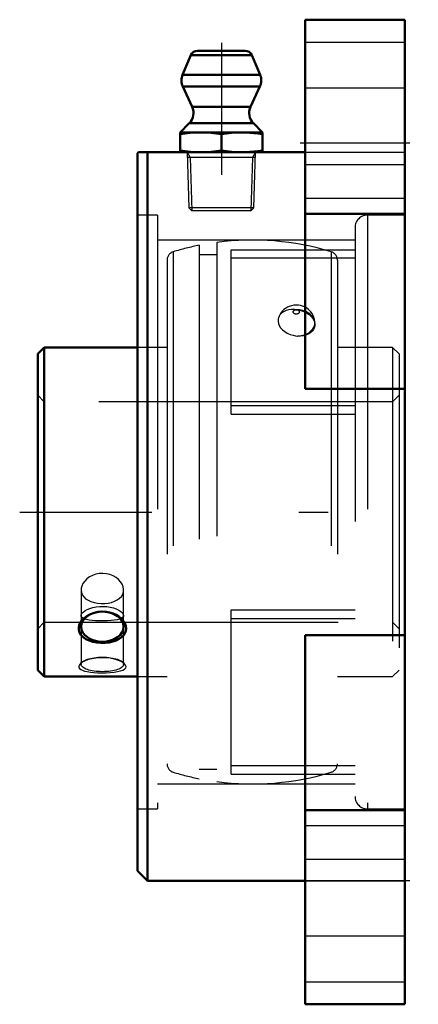
# Model space of a CAD drawing. Units: inches. Extents: x -1.31 to 0.05, y -1.67 to 1.67.
import ezdxf

# ---------------------------------------------------------------- set-up
doc = ezdxf.new("R2010")
doc.units = ezdxf.units.IN
doc.header["$MEASUREMENT"] = 0
doc.linetypes.add('Center', pattern=[1.5, 0.45, -0.5, 0.05, -0.5])
doc.linetypes.add('Dashed', pattern=[2, 1, -1])
for name, color, linetype, lineweight in [('AM_4', 7, 'Continuous', 50), ('AM_5', 3, 'Continuous', 25), ('AM_7', 7, 'Center', 25), ('AM_9', 6, 'Dashed', 25), ('ConnectionPoints', 7, 'Continuous', 50)]:
    doc.layers.add(name, color=color, linetype=linetype, lineweight=lineweight)

# ---------------------------------------------------------------- blocks, each defined once
blk = doc.blocks.new('2_045600_0_in_127689_2')
at = {"layer": 'AM_4'}
for p, q in [((-1.2276, 0.56), (-1.25, 0.5376)), ((-1.25, 0.5376), (-1.25, -0.5376)), ((-1.2276, 0.56), (-1.2276, -0.56)), ((-0.91, 0.56), (-1.2276, 0.56)), ((-1.25, -0.5376), (-1.2276, -0.56)), ((-1.2276, -0.56), (-0.91, -0.56))]:
    blk.add_line(p, q, dxfattribs=at)
blk.add_lwpolyline([(-0.9736, -0.3561), (-0.9657, -0.3625), (-0.9592, -0.3698), (-0.9537, -0.3785), (-0.9504, -0.3876), (-0.9494, -0.3963), (-0.9506, -0.4047), (-0.9536, -0.4125), (-0.9584, -0.4197), (-0.9651, -0.4263), (-0.9733, -0.432), (-0.9834, -0.4371), (-0.9946, -0.441), (-1.0074, -0.4439), (-1.0208, -0.4454), (-1.0349, -0.4456), (-1.0489, -0.4444), (-1.0625, -0.4418), (-1.0752, -0.4377), (-1.0863, -0.4323), (-1.0958, -0.4256), (-1.1028, -0.4181), (-1.1077, -0.4098), (-1.1101, -0.4014), (-1.1104, -0.3927), (-1.1086, -0.3842), (-1.105, -0.376), (-1.0994, -0.3681), (-1.0923, -0.3608), (-1.0834, -0.354), (-1.0731, -0.3483), (-1.0611, -0.3437), (-1.0483, -0.3406), (-1.0344, -0.3391), (-1.0204, -0.3394), (-1.0063, -0.3417), (-0.993, -0.3458), (-0.9828, -0.3504), (-0.9736, -0.3561)], dxfattribs=at)
blk.add_ellipse((-1.03, -0.3902), major_axis=(-0.0724, 0), ratio=0.707107, dxfattribs=at)
at = {"layer": 'AM_9'}
for p, q in [((-0.7, 0.9075), (-0.7, -0.9075)), ((-0.64, 0.9174), (-0.64, -0.9174)), ((-0.7887, 0.8853), (-0.7887, -0.8853)), ((-0.64, 0.8752), (-0.7, 0.8752)), ((-0.2513, 0.8853), (-0.2513, -0.8853)), ((-0.81, 0.8566), (-0.81, -0.8566)), ((-0.23, 0.8566), (-0.23, -0.8566)), ((-0.3067, 0.6366), (-0.3067, 0.6434)), ((-0.81, 0.56), (-0.91, 0.56)), ((-0.0424, 0.56), (-0.23, 0.56)), ((-0.02, 0.5376), (-0.0424, 0.56)), ((-0.0424, 0.56), (-0.0424, -0.56)), ((-0.02, 0.5376), (-0.02, -0.5376)), ((-1.2276, 0.375), (-1.25, 0.3974)), ((-0.0424, 0.375), (-1.2276, 0.375)), ((-0.02, 0.3974), (-0.0424, 0.375)), ((-1.1024, -0.2652), (-1.1024, -0.5186)), ((-0.9576, -0.5186), (-0.9576, -0.2651)), ((-1.25, -0.3974), (-1.2276, -0.375)), ((-1.2276, -0.375), (-0.0424, -0.375)), ((-0.0424, -0.375), (-0.02, -0.3974)), ((-1.0975, -0.5096), (-1.1043, -0.5156)), ((-0.9558, -0.5155), (-0.9625, -0.5096)), ((-0.91, -0.56), (-0.81, -0.56)), ((-0.23, -0.56), (-0.0424, -0.56)), ((-0.0424, -0.56), (-0.02, -0.5376)), ((-0.7, -0.8752), (-0.64, -0.8752))]:
    blk.add_line(p, q, dxfattribs=at)
for points in [[(-0.34, 0.6966), (-0.3418, 0.6975), (-0.3485, 0.7002), (-0.3555, 0.7021), (-0.3629, 0.7033), (-0.3705, 0.7037), (-0.3782, 0.7032), (-0.3859, 0.7018), (-0.3936, 0.6994), (-0.4001, 0.6965), (-0.4063, 0.6929), (-0.4119, 0.6887), (-0.417, 0.6839), (-0.4215, 0.6786), (-0.4253, 0.6729), (-0.4285, 0.6667), (-0.4308, 0.6604)], [(-0.3652, 0.6881), (-0.3757, 0.6892), (-0.386, 0.6891), (-0.3958, 0.6877), (-0.4049, 0.6851), (-0.4131, 0.6813), (-0.42, 0.6765), (-0.4255, 0.6707), (-0.4294, 0.6641), (-0.4308, 0.6604)], [(-0.3652, 0.6881), (-0.3546, 0.6856), (-0.3444, 0.682), (-0.335, 0.6772), (-0.3265, 0.6715), (-0.3193, 0.6649), (-0.3136, 0.6578), (-0.3096, 0.6503), (-0.3072, 0.6427), (-0.3067, 0.6366)], [(-0.3067, 0.6435), (-0.3069, 0.6484), (-0.3079, 0.6555), (-0.3098, 0.6623), (-0.3125, 0.6688), (-0.3159, 0.6749), (-0.3199, 0.6805), (-0.3246, 0.6856), (-0.3298, 0.6902), (-0.3356, 0.6941), (-0.34, 0.6966)], [(-0.4308, 0.6604), (-0.4316, 0.657), (-0.4321, 0.6495), (-0.4308, 0.6419), (-0.4278, 0.6343), (-0.4231, 0.627), (-0.4169, 0.6201), (-0.4094, 0.614), (-0.4007, 0.6087), (-0.3912, 0.6044), (-0.381, 0.6012), (-0.3731, 0.5997), (-0.3652, 0.5988)], [(-0.3067, 0.6366), (-0.3067, 0.6352), (-0.3079, 0.6279), (-0.3108, 0.6211), (-0.3154, 0.6149), (-0.3215, 0.6096), (-0.3289, 0.6051), (-0.3375, 0.6018), (-0.3399, 0.6011)], [(-0.3399, 0.6011), (-0.347, 0.5996), (-0.356, 0.5987), (-0.3652, 0.5988)], [(-0.9576, -0.2652), (-0.9576, -0.2629), (-0.9592, -0.2542), (-0.9626, -0.2457), (-0.9679, -0.2374), (-0.975, -0.2297), (-0.9836, -0.2229), (-0.9936, -0.2171), (-1.0047, -0.2128), (-1.0165, -0.21), (-1.0287, -0.2089), (-1.0407, -0.2096), (-1.0524, -0.2119), (-1.0634, -0.2158), (-1.0736, -0.221), (-1.0826, -0.2276), (-1.0902, -0.2351), (-1.0961, -0.2434), (-1.1002, -0.2522), (-1.1019, -0.2587), (-1.1024, -0.2652)], [(-1.1024, -0.2652), (-1.1014, -0.2735), (-1.0985, -0.2814), (-1.0936, -0.2886), (-1.087, -0.2949), (-1.0787, -0.3004), (-1.069, -0.3048), (-1.0581, -0.3081), (-1.0464, -0.3103), (-1.0344, -0.3113), (-1.0222, -0.3112), (-1.0105, -0.3099), (-0.9993, -0.3075), (-0.9888, -0.3039), (-0.9795, -0.2994), (-0.9715, -0.2937), (-0.9652, -0.287), (-0.9606, -0.2796), (-0.9581, -0.2714), (-0.9576, -0.2652)], [(-1.1024, -0.3524), (-1.102, -0.3497), (-1.0998, -0.3452), (-1.0956, -0.3407), (-1.0896, -0.3362), (-1.082, -0.3319), (-1.0728, -0.3281), (-1.0623, -0.3249), (-1.0509, -0.3226), (-1.0389, -0.3213), (-1.0268, -0.321), (-1.0148, -0.3218), (-1.0034, -0.3236), (-0.9927, -0.3263), (-0.9829, -0.3298), (-0.9744, -0.3338), (-0.9674, -0.3383), (-0.9621, -0.3429), (-0.9588, -0.3475), (-0.9576, -0.3519), (-0.9576, -0.3524)], [(-1.0914, -0.3637), (-1.0968, -0.361), (-1.1006, -0.3577), (-1.1023, -0.3539), (-1.1024, -0.3524)], [(-1.03, -0.3705), (-1.042, -0.3704), (-1.0537, -0.3699), (-1.0647, -0.369), (-1.0748, -0.3678), (-1.0837, -0.366), (-1.0911, -0.3638), (-1.0914, -0.3637)], [(-0.9684, -0.3636), (-0.9721, -0.3649), (-0.9802, -0.3669), (-0.9897, -0.3684), (-1.0004, -0.3695), (-1.012, -0.3702), (-1.0209, -0.3704), (-1.03, -0.3705)], [(-0.9576, -0.3524), (-0.9583, -0.3559), (-0.9611, -0.3594), (-0.9657, -0.3624), (-0.9684, -0.3636)], [(-0.96, -0.5123), (-0.9666, -0.5085), (-0.9754, -0.5047), (-0.9854, -0.5014), (-0.9973, -0.4987), (-1.0099, -0.4967), (-1.0238, -0.4957), (-1.0378, -0.4958), (-1.0518, -0.4969), (-1.0653, -0.4992), (-1.0776, -0.5023), (-1.0885, -0.5062), (-1.0973, -0.5106), (-1.1, -0.5123)], [(-1.1043, -0.5156), (-1.1083, -0.52), (-1.1104, -0.5245), (-1.1102, -0.5286), (-1.108, -0.5324), (-1.1039, -0.5357), (-1.0982, -0.5386), (-1.0905, -0.5412), (-1.0815, -0.5432), (-1.0706, -0.5449), (-1.0587, -0.5462), (-1.0453, -0.5469), (-1.0316, -0.5472), (-1.0174, -0.547), (-1.0035, -0.5463), (-0.9904, -0.5451), (-0.9784, -0.5432), (-0.9683, -0.5408), (-0.96, -0.5378), (-0.9543, -0.5345), (-0.9507, -0.5306), (-0.9495, -0.5253)], [(-1.1, -0.5123), (-1.1041, -0.5154), (-1.1043, -0.5156)], [(-0.9557, -0.5156), (-0.9597, -0.5125), (-0.96, -0.5123)], [(-0.9495, -0.5253), (-0.951, -0.521), (-0.9545, -0.5167), (-0.9557, -0.5156)]]:
    blk.add_lwpolyline(points, dxfattribs=at)
for centre, radius, start, end in [((-0.52, 0), 0.9252, 101.2186, 106.8842), ((-0.52, 0), 0.9252, 73.1158, 97.4524), ((-0.78, 0.8566), 0.03, 106.8842, 180), ((-0.26, 0.8566), 0.03, 0, 73.1158), ((-0.78, -0.8566), 0.03, 180, 253.1158), ((-0.26, -0.8566), 0.03, 286.8842, 0), ((-0.52, 0), 0.9252, 253.1158, 258.7814), ((-0.52, 0), 0.9252, 262.5476, 286.8842)]:
    blk.add_arc(centre, radius, start, end, dxfattribs=at)
for centre, major_axis, ratio in [((-0.37, 0.6807), (0.0106, 0), 0.707107), ((-1.03, -0.5186), (-0.0724, 0), 0.34202)]:
    blk.add_ellipse(centre, major_axis=major_axis, ratio=ratio, dxfattribs=at)
blk.add_ellipse((-0.37, 0.6434), major_axis=(-0.0633, 0), ratio=0.707107, start_param=1.646319, end_param=4.636866, dxfattribs=at)
blk = doc.blocks.new('3_405020c_Inch_0_in_127689_2')
at = {"layer": 'AM_4'}
for p, q in [((-0.7288, 1.5542), (-0.757, 1.4879)), ((-0.5212, 1.5542), (-0.7288, 1.5542)), ((-0.5442, 1.5694), (-0.7058, 1.5694)), ((-0.493, 1.4879), (-0.5212, 1.5542)), ((-0.493, 1.4879), (-0.757, 1.4879)), ((-0.7562, 1.4472), (-0.7244, 1.3789)), ((-0.4938, 1.4472), (-0.7562, 1.4472)), ((-0.5256, 1.3789), (-0.4938, 1.4472)), ((-0.5256, 1.3789), (-0.7244, 1.3789)), ((-0.7343, 1.3224), (-0.7657, 1.2911)), ((-0.5157, 1.3224), (-0.7343, 1.3224)), ((-0.4844, 1.2911), (-0.5157, 1.3224)), ((-0.7657, 1.2911), (-0.7657, 1.2244)), ((-0.4844, 1.2911), (-0.7657, 1.2911)), ((-0.625, 1.2852), (-0.625, 1.2302)), ((-0.4844, 1.2244), (-0.4844, 1.2911))]:
    blk.add_line(p, q, dxfattribs=at)
for points in [[(-0.7657, 1.2852), (-0.7306, 1.2895), (-0.6953, 1.2911)], [(-0.6953, 1.2911), (-0.6602, 1.2895), (-0.625, 1.2852)], [(-0.625, 1.2852), (-0.59, 1.2895), (-0.5547, 1.2911)], [(-0.5547, 1.2911), (-0.5277, 1.2901), (-0.5007, 1.2875), (-0.4844, 1.2852)], [(-0.6953, 1.2244), (-0.7305, 1.2259), (-0.7657, 1.2302)], [(-0.625, 1.2302), (-0.66, 1.2259), (-0.6953, 1.2244)], [(-0.5547, 1.2244), (-0.5898, 1.2259), (-0.625, 1.2302)], [(-0.4844, 1.2302), (-0.5007, 1.2279), (-0.5276, 1.2253), (-0.5547, 1.2244)]]:
    blk.add_lwpolyline(points, dxfattribs=at)
for centre, radius, start, end in [((-0.7058, 1.5444), 0.025, 90, 157), ((-0.5442, 1.5444), 0.025, 23, 90), ((-0.7109, 1.4683), 0.05, 157, 205), ((-0.5391, 1.4683), 0.05, 335, 23), ((-0.7697, 1.3577), 0.05, 315, 25), ((-0.4803, 1.3577), 0.05, 155, 225)]:
    blk.add_arc(centre, radius, start, end, dxfattribs=at)
at = {"layer": 'AM_5'}
for p, q in [((-0.7413, 1.2244), (-0.7308, 1.2061)), ((-0.5092, 1.2061), (-0.7408, 1.2061)), ((-0.7308, 1.2061), (-0.7251, 1.0244)), ((-0.5192, 1.2061), (-0.5249, 1.0244)), ((-0.5087, 1.2244), (-0.5192, 1.2061))]:
    blk.add_line(p, q, dxfattribs=at)
at = {"layer": 'AM_7'}
blk.add_line((-0.625, 1.5966), (-0.625, 0.9971), dxfattribs=at)
at = {"layer": 'AM_9'}
for p, q in [((-0.7413, 1.2244), (-0.7354, 1.0347)), ((-0.5146, 1.0347), (-0.5087, 1.2244)), ((-0.7354, 1.0347), (-0.7251, 1.0244)), ((-0.5146, 1.0347), (-0.7354, 1.0347)), ((-0.5249, 1.0244), (-0.7251, 1.0244)), ((-0.5249, 1.0244), (-0.5146, 1.0347))]:
    blk.add_line(p, q, dxfattribs=at)
blk = doc.blocks.new('4_127689H_0_in_127689_2')
at = {"layer": 'AM_4'}
for p, q in [((-0.34, 0.4196), (-0.34, 1.675)), ((0, 1.675), (-0.34, 1.675)), ((0, -1.675), (0, 1.675)), ((-0.9066, 1.2244), (-0.91, 1.221)), ((-0.91, 1.221), (-0.91, -1.221)), ((-0.9066, 1.2244), (-0.34, 1.2244)), ((-0.876, 1.2244), (-0.876, -1.255)), ((-0.34, 1.0141), (0, 1.0141)), ((0, 0.4196), (-0.34, 0.4196)), ((-0.34, -1.675), (-0.34, -0.4196)), ((-0.34, -0.4196), (0, -0.4196)), ((-0.34, -1.0141), (0, -1.0141)), ((-0.91, -1.221), (-0.876, -1.255)), ((-0.876, -1.255), (-0.34, -1.255)), ((-0.34, -1.675), (0, -1.675))]:
    blk.add_line(p, q, dxfattribs=at)
at = {"layer": 'AM_7'}
for p, q in [((0.017, 1.255), (-0.357, 1.255)), ((-1.3115, 0), (0.0455, 0)), ((0.017, -1.255), (-0.357, -1.255))]:
    blk.add_line(p, q, dxfattribs=at)
at = {"layer": 'AM_9'}
for p, q in [((-0.34, 1.599), (0, 1.599)), ((0, 1.4425), (-0.34, 1.4425)), ((-0.34, 1.2244), (0, 1.2244)), ((-0.34, 1.1828), (0, 1.1828)), ((-0.34, 1.0675), (0, 1.0675)), ((-0.842, 1.0102), (-0.91, 1.0102)), ((-0.842, 1.0102), (-0.842, -1.0102)), ((0, 1.0102), (-0.1275, 1.0102)), ((-0.1275, 1.0102), (-0.1275, -1.0102)), ((-0.17, 0.9677), (-0.17, -0.9677)), ((-0.17, 0.9252), (-0.842, 0.9252)), ((-0.5915, 0.8921), (-0.17, 0.8921)), ((-0.5915, 0.3329), (-0.5915, 0.8921)), ((-0.17, 0.8632), (-0.5915, 0.8632)), ((-0.5915, 0.3618), (-0.17, 0.3618)), ((-0.5915, 0.3329), (-0.17, 0.3329)), ((-0.5915, -0.8921), (-0.5915, -0.3329)), ((-0.5915, -0.3329), (-0.17, -0.3329)), ((-0.5915, -0.3618), (-0.17, -0.3618)), ((-0.17, -0.8632), (-0.5915, -0.8632)), ((-0.5915, -0.8921), (-0.17, -0.8921)), ((-0.842, -0.9252), (-0.17, -0.9252)), ((-0.91, -1.0102), (-0.842, -1.0102)), ((-0.1275, -1.0102), (0, -1.0102)), ((0, -1.0675), (-0.34, -1.0675)), ((0, -1.1828), (-0.34, -1.1828)), ((-0.34, -1.255), (0, -1.255)), ((-0.34, -1.4425), (0, -1.4425)), ((-0.34, -1.599), (0, -1.599))]:
    blk.add_line(p, q, dxfattribs=at)
for centre, start, end in [((-0.1275, 0.9677), 90, 180), ((-0.1275, -0.9677), 180, 270)]:
    blk.add_arc(centre, 0.0425, start, end, dxfattribs=at)
blk = doc.blocks.new('1_127689_2')
for name in ['4_127689H_0_in_127689_2', '3_405020c_Inch_0_in_127689_2', '2_045600_0_in_127689_2']:
    blk.add_blockref(name, (0, 0))

msp = doc.modelspace()

# ---------------------------------------------------------------- linework, layer by layer
at = {"layer": 'ConnectionPoints'}
for p in [(-0.625, 1.2244), (-0.625, 1.2244), (-1.25, 0)]:
    msp.add_point(p, dxfattribs=at)

# ---------------------------------------------------------------- block references
msp.add_blockref('1_127689_2', (0, 0))

doc.saveas('drawing.dxf')
